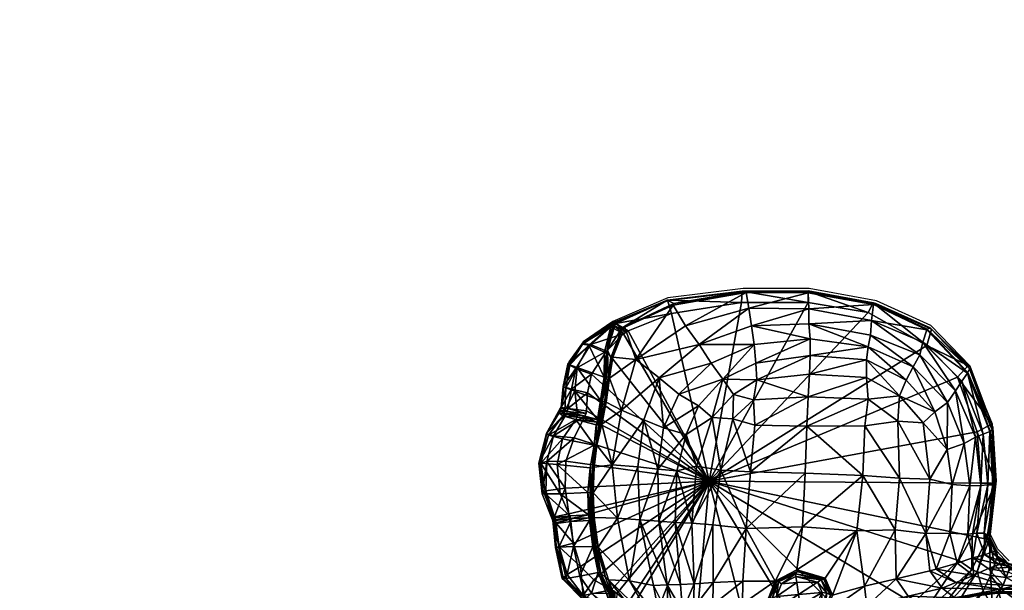
# Model space of a CAD drawing. Extents: x -3269 to 2415, y -2658 to 1972.
# Drawn here: x -923 to -49, y 210 to 717 of the extents above; entities that cross this region are included whole.
import ezdxf

# ---------------------------------------------------------------- set-up
doc = ezdxf.new("R2010")
doc.units = 0
doc.header["$LTSCALE"] = 700
doc.header["$MEASUREMENT"] = 0
doc.layers.get('0').update_dxf_attribs({"linetype": 'CONTINUOUS'})
doc.layers.get('Defpoints').update_dxf_attribs({"linetype": 'CONTINUOUS'})
for name, color, linetype in [('HAGS-AREA', 6, 'CONTINUOUS'), ('HAGS-DIM', 7, 'CONTINUOUS'), ('HAGS-PLAN', 2, 'CONTINUOUS'), ('PLASTIC RED', 1, 'CONTINUOUS')]:
    doc.layers.add(name, color=color, linetype=linetype)
doc.styles.add('HAGS-DIM', font='txt.shx', dxfattribs={"height": 200})
doc.dimstyles.new('HAGS-DIM2', dxfattribs={"dimtxt": 200, "dimasz": 250, "dimexe": 200, "dimexo": 500, "dimgap": 50, "dimtad": 0, "dimdec": 1, "dimlfac": 0.001, "dimzin": 0, "dimdsep": 46, "dimtxsty": 'HAGS-DIM', "dimblk1": 'CLOSED', "dimblk2": 'CLOSED', "dimsah": 1, "dimcen": 2.5, "dimse1": 1, "dimse2": 1, "dimclrd": 2, "dimclre": 2, "dimclrt": 7, "dimadec": 0, "dimazin": 0, "dimtfac": 1, "dimtdec": 4, "dimtix": 1, "dimtmove": 0, "dimatfit": 3, "dimldrblk": 'CLOSED', "dimfxl": 1, "dimtolj": 1, "dimtzin": 0, "dimarcsym": 0})

# ---------------------------------------------------------------- blocks, each defined once
blk = doc.blocks.new('DINO')
at = {"layer": 'PLASTIC RED'}
mesh = blk.add_polyface(dxfattribs=at)
corners = [(15.318, -20.327, 2.405), (15.041, -19.824, 3.322), (14.065, -20.121, 2.846), (15.375, -18.337, 5.131), (14.753, -18.775, 4.611), (15.376, -18.618, 4.713), (15.423, -18.852, 4.436), (16.264, -18.887, 4.408), (16.239, -18.624, 4.781), (15.409, -19.22, 4.274), (16.216, -19.226, 4.23), (16.241, -19.081, 4.261), (15.428, -19.065, 4.301), (14.768, -19.151, 4.192), (14.705, -18.962, 4.335), (16.836, -19.931, 3.05), (16.387, -19.501, 3.84), (15.642, -19.672, 3.572), (16.05, -20.127, 2.733), (16.181, -19.347, 4.128), (16.9, -19.466, 3.864), (15.408, -19.347, 4.172), (14.817, -19.419, 4.059), (14.497, -18.893, 5.03), (15.058, -18.479, 5.475), (14.814, -18.476, 5.617), (17.056, -19.367, 3.888), (14.784, -19.299, 4.16), (17.157, -18.811, 4.598), (16.312, -18.624, 4.882), (16.159, -18.326, 5.557), (16.423, -18.707, 5.104), (16.59, -18.669, 5.301), (14.553, -18.81, 4.833), (15.151, -18.38, 5.314), (15.71, -20.318, -14.18), (15.708, -19.745, -12.659), (17.694, -19.044, -12.908), (15.548, -19.034, -11.984), (13.774, -21.87, -12.368), (15.408, -18.464, -11.781), (13.565, -21.201, -11.857), (16.026, -20.77, -14.611), (17.801, -19.425, -14.102), (17.512, -18.269, -11.574), (17.166, -19.3, 3.895), (17.144, -18.831, 4.46), (16.387, -20.482, 2.091), (17.316, -19.114, 3.988)]
mesh.append_faces([[corners[k] for k in face] for face in [(3, 4, 5), (19, 16, 20)]])
mesh.append_faces([[corners[k] for k in face] for face in [(0, 1, 2), (6, 7, 8), (9, 10, 11), (9, 12, 13), (14, 6, 5), (15, 16, 17), (0, 18, 17), (19, 21, 17), (21, 22, 1), (23, 24, 25), (13, 12, 6), (7, 6, 12), (26, 10, 19), (10, 9, 21), (9, 27, 22), (28, 29, 8), (30, 31, 32), (8, 5, 6), (33, 34, 24), (11, 12, 9), (35, 36, 37), (38, 36, 39), (40, 38, 41), (42, 35, 43), (36, 38, 44), (13, 27, 9), (45, 11, 10), (46, 8, 7), (5, 4, 14), (17, 18, 15), (15, 18, 47), (17, 1, 0), (17, 16, 19), (1, 17, 21), (47, 18, 0), (33, 4, 3), (6, 14, 13), (12, 11, 7), (48, 7, 11), (21, 19, 10), (22, 21, 9)]], dxfattribs={"vtx2": -1})
mesh = blk.add_polyface(dxfattribs=at)
corners = [(13.312, -21.736, -11.563), (13.565, -21.201, -11.857), (13.774, -21.87, -12.368), (14.998, -21.296, -0.083), (15.427, -21.903, -0.616), (16.602, -21.625, 0.455), (13.927, -22.355, -3.35), (14.468, -22.172, -2.057), (13.905, -21.738, -2.057), (14.389, -20.999, 1.029), (13.035, -21.179, 0.645), (13.059, -21.124, 0.474), (14.411, -22.266, -14.719), (13.96, -21.945, -14.134), (15.71, -20.318, -14.18), (15.708, -19.745, -12.659), (15.548, -19.034, -11.984), (15.541, -20.772, 1.596), (15.318, -20.327, 2.405), (14.207, -20.584, 1.97), (15.616, -20.788, 1.465), (14.442, -20.945, 0.88), (14.554, -20.959, 0.649), (13.102, -21.117, 0.199), (12.974, -21.265, -0.796), (14.517, -21.491, -0.953), (15.203, -21.966, -0.953), (16.182, -21.022, 0.89), (12.868, -21.399, -2.061), (14.347, -20.982, 1.192), (12.933, -20.818, 1.518), (16.387, -20.482, 2.091), (15.673, -20.737, 1.36), (16.568, -20.416, 1.879), (15.788, -20.771, 1.172), (16.688, -20.449, 1.69), (13.389, -21.989, -3.356), (16.026, -20.77, -14.611), (16.464, -20.484, 1.928), (13.012, -21.162, 0.82)]
mesh.append_faces([[corners[k] for k in face] for face in [(0, 1, 2), (3, 24, 25), (34, 27, 35)]])
mesh.append_faces([[corners[k] for k in face] for face in [(3, 4, 5), (6, 7, 8), (9, 10, 11), (12, 13, 14), (15, 14, 13), (2, 1, 16), (17, 18, 19), (20, 9, 21), (22, 23, 24), (25, 26, 4), (22, 3, 27), (28, 8, 25), (8, 7, 26), (29, 19, 30), (18, 17, 31), (20, 32, 33), (21, 11, 23), (32, 21, 22), (33, 32, 34), (31, 17, 20), (17, 29, 9), (10, 9, 29), (5, 27, 3), (8, 36, 6), (11, 21, 9), (14, 37, 12), (13, 2, 15), (19, 29, 17), (21, 32, 20), (24, 3, 22), (4, 3, 25), (27, 34, 22), (25, 24, 28), (26, 25, 8), (33, 38, 20), (23, 22, 21), (22, 34, 32), (34, 35, 33), (20, 38, 31), (9, 20, 17), (29, 39, 10)]], dxfattribs={"vtx2": -1})
mesh = blk.add_polyface(dxfattribs=at)
corners = [(21.978, -20.748, 0.864), (23.018, -20.711, 0.009), (23.039, -20.402, 0.104), (23.695, -20.6, -0.9), (23.166, -19.69, 0.52), (22.143, -20.023, 1.377), (20.831, -20.233, 1.715), (20.78, -19.54, 2.627), (19.907, -19.925, 2.259), (21.092, -20.885, 1.198), (20.839, -21.547, 0.988), (20.751, -20.517, 1.666), (20.937, -20.964, 1.366), (21.033, -20.905, 1.242), (20.724, -21.517, 1.158), (20.791, -21.527, 1.034), (19.929, -20.379, 1.882), (20.789, -20.289, 1.708), (21.963, -21.542, 0.66), (23.004, -21.497, -0.154), (23.836, -19.228, -0.364), (23.618, -19.79, -14.671), (23.142, -25.046, -14.709), (21.757, -19.594, -14.671), (21.847, -23.38, 0.408), (20.08, -21.491, 1.311), (20.612, -21.45, 1.26), (20.79, -21.003, 1.439), (20.074, -21.876, 1.032), (20.121, -21.801, 1.115), (20.621, -20.687, 1.648), (19.842, -19.575, -14.671), (17.965, -19.874, -14.662), (23.672, -21.454, -1.023), (23.016, -23.509, -0.369), (20.021, -21.071, 1.521), (20.078, -21.935, 0.985), (19.919, -20.215, 1.922), (19.909, -19.923, 2.479), (20.63, -19.658, 2.833), (20.497, -19.679, 2.97), (19.944, -20.527, 1.825)]
mesh.append_faces([[corners[k] for k in face] for face in [(0, 1, 2), (21, 22, 23), (18, 10, 24), (23, 22, 31), (31, 22, 32)]])
mesh.append_faces([[corners[k] for k in face] for face in [(2, 1, 3), (2, 4, 5), (6, 7, 8), (7, 6, 5), (0, 9, 10), (11, 12, 13), (12, 14, 15), (16, 11, 17), (6, 9, 0), (1, 0, 18), (3, 1, 19), (20, 4, 2), (25, 26, 27), (6, 17, 13), (10, 15, 28), (10, 9, 13), (29, 14, 26), (14, 12, 27), (12, 11, 30), (5, 0, 2), (10, 18, 0), (13, 17, 11), (28, 15, 14), (15, 13, 12), (0, 5, 6), (18, 19, 1), (19, 33, 3), (19, 18, 24), (33, 19, 34), (35, 27, 30), (13, 9, 6), (28, 36, 10), (37, 17, 6), (13, 15, 10), (38, 39, 40), (27, 26, 14), (30, 27, 12), (41, 30, 11)]], dxfattribs={"vtx2": -1})
mesh = blk.add_polyface(dxfattribs=at)
corners = [(25.307, -19.759, -14.06), (26.032, -20.016, -13.396), (26.081, -20.126, -14.143), (25.264, -19.663, -12.641), (25.258, -19.824, -10.939), (26.034, -20.131, -11.582), (25.937, -21.554, -8.205), (26.669, -21.584, -9.944), (25.064, -20.023, -9.632), (23.732, -20.038, -0.804), (23.695, -20.6, -0.9), (24.079, -20.491, -1.99), (23.672, -21.454, -1.023), (23.716, -19.331, -8.263), (23.907, -19.534, -6.085), (24.584, -20.369, -6.081), (24.339, -20.402, -3.556), (24.1, -19.705, -3.531), (24.004, -19.73, -2.047), (25.07, -20.218, -14.671), (26.065, -20.008, -12.564), (23.618, -19.79, -14.671), (23.617, -19.293, -14.093), (26.387, -20.825, -10.464), (24.153, -21.43, -2.018), (24.61, -21.414, -3.523), (25.095, -21.396, -5.932), (25.571, -23.69, -5.698), (24.862, -20.172, -8.263), (26.191, -20.248, -11.644), (25.823, -20.66, -14.719), (26.245, -20.244, -14.12), (26.56, -21.244, -14.719), (23.142, -25.046, -14.709), (26.374, -21.114, -14.719), (25.987, -20.776, -14.719), (23.039, -20.402, 0.104), (23.836, -19.228, -0.364), (23.627, -19.198, -9.779), (24.335, -23.595, -2.085), (24.903, -23.644, -3.485)]
mesh.append_faces([[corners[k] for k in face] for face in [(0, 1, 2), (5, 4, 23), (32, 33, 34), (34, 33, 35), (35, 33, 30), (30, 33, 19), (19, 33, 21)]])
mesh.append_faces([[corners[k] for k in face] for face in [(3, 4, 5), (6, 7, 8), (9, 10, 11), (11, 10, 12), (13, 14, 15), (4, 8, 7), (16, 17, 18), (19, 0, 2), (0, 3, 20), (19, 21, 22), (11, 24, 25), (6, 26, 27), (26, 6, 28), (25, 26, 15), (17, 16, 15), (20, 5, 29), (30, 2, 31), (5, 20, 3), (8, 28, 6), (10, 9, 36), (11, 18, 9), (12, 24, 11), (15, 28, 13), (18, 11, 16), (2, 30, 19), (20, 1, 0), (22, 0, 19), (36, 9, 37), (25, 16, 11), (28, 15, 26), (15, 16, 25), (15, 14, 17), (28, 8, 38), (39, 24, 12), (40, 25, 24), (27, 26, 25), (31, 35, 30)]], dxfattribs={"vtx2": -1})
mesh = blk.add_polyface(dxfattribs=at)
corners = [(17.637, -20.664, 1.461), (17.581, -20.091, 2.23), (16.688, -20.449, 1.69), (18.899, -19.978, 2.326), (18.125, -19.505, 3.268), (19.057, -20.433, 1.749), (17.719, -21.373, 1.052), (17.419, -20.11, 2.365), (17.319, -20.195, 2.459), (16.464, -20.484, 1.928), (19.233, -21.593, 1.233), (19.033, -21.128, 1.453), (18.904, -21.067, 1.332), (17.801, -19.425, -14.102), (17.965, -19.874, -14.662), (16.026, -20.77, -14.611), (19.228, -20.626, 1.761), (19.108, -20.473, 1.742), (18.193, -19.513, 3.299), (18.934, -19.972, 2.379), (18.99, -19.999, 2.495), (17.495, -19.748, 3.242), (16.182, -21.022, 0.89), (16.602, -21.625, 0.455), (18.834, -21.054, 1.303), (17.976, -23.307, 0.602), (16.387, -20.482, 2.091), (17.18, -20.208, 2.559), (16.836, -19.931, 3.05), (17.342, -19.807, 3.247), (16.568, -20.416, 1.879), (17.802, -19.559, 3.201), (17.588, -19.654, 3.201), (19.136, -21.613, 1.1), (18.308, -19.569, 3.389), (19.07, -19.962, 2.642), (19.196, -21.149, 1.514), (23.142, -25.046, -14.709), (16.646, -23.333, -0.111), (20.078, -21.935, 0.985), (19.091, -21.65, 1.059), (16.9, -19.466, 3.864)]
mesh.append_faces([[corners[k] for k in face] for face in [(29, 28, 27), (14, 37, 15)]])
mesh.append_faces([[corners[k] for k in face] for face in [(0, 1, 2), (1, 3, 4), (5, 0, 6), (7, 8, 9), (10, 11, 12), (13, 14, 15), (11, 16, 17), (18, 19, 20), (21, 8, 7), (0, 22, 23), (0, 5, 3), (24, 6, 25), (26, 27, 28), (1, 7, 30), (1, 31, 32), (9, 8, 27), (8, 21, 29), (3, 19, 18), (5, 24, 12), (33, 12, 24), (34, 20, 35), (16, 11, 36), (2, 22, 0), (4, 31, 1), (6, 24, 5), (9, 30, 7), (12, 33, 10), (17, 12, 11), (7, 32, 21), (23, 6, 0), (3, 1, 0), (6, 23, 38), (39, 40, 25), (25, 40, 24), (28, 29, 41), (30, 2, 1), (32, 7, 1), (27, 26, 9), (29, 27, 8), (12, 17, 5), (24, 40, 33)]], dxfattribs={"vtx2": -1})
mesh = blk.add_polyface(dxfattribs=at)
corners = [(18.934, -19.972, 2.379), (19.896, -19.907, 2.33), (19.909, -19.923, 2.479), (20.724, -21.517, 1.158), (20.121, -21.801, 1.115), (20.074, -21.876, 1.032), (19.929, -20.379, 1.882), (19.919, -20.215, 1.922), (19.108, -20.473, 1.742), (19.357, -21.507, 1.334), (20.08, -21.491, 1.311), (20.021, -21.071, 1.521), (19.944, -20.527, 1.825), (19.366, -20.767, 1.729), (19.967, -20.687, 1.736), (19.233, -21.593, 1.233), (19.136, -21.613, 1.1), (19.057, -20.433, 1.749), (19.914, -20.152, 1.963), (19.907, -19.925, 2.259), (20.612, -21.45, 1.26), (20.111, -21.709, 1.202), (20.621, -20.687, 1.648), (19.196, -21.149, 1.514), (20.831, -20.233, 1.715), (19.091, -21.65, 1.059), (18.899, -19.978, 2.326), (18.99, -19.999, 2.495), (19.856, -19.902, 2.632), (20.497, -19.679, 2.97), (19.033, -21.128, 1.453), (20.751, -20.517, 1.666), (19.228, -20.626, 1.761), (20.789, -20.289, 1.708), (20.63, -19.658, 2.833), (20.839, -21.547, 0.988), (20.078, -21.935, 0.985), (19.879, -23.442, 0.763), (19.07, -19.962, 2.642), (19.385, -19.444, 3.599), (20.79, -21.003, 1.439), (20.78, -19.54, 2.627)]
mesh.append_faces([[corners[k] for k in face] for face in [(12, 13, 14), (20, 10, 21), (12, 14, 22), (10, 9, 21)]])
mesh.append_faces([[corners[k] for k in face] for face in [(0, 1, 2), (3, 4, 5), (6, 7, 8), (9, 10, 11), (4, 15, 16), (17, 18, 19), (14, 13, 23), (22, 14, 11), (17, 8, 7), (24, 18, 7), (5, 16, 25), (1, 0, 26), (27, 2, 28), (29, 28, 2), (30, 15, 9), (15, 4, 21), (31, 6, 12), (6, 32, 13), (19, 18, 24), (2, 27, 0), (8, 32, 6), (11, 23, 9), (16, 5, 4), (33, 7, 6), (34, 2, 1), (19, 26, 17), (35, 36, 37), (38, 28, 39), (23, 11, 14), (40, 11, 10), (1, 19, 41), (7, 18, 17), (25, 36, 5), (26, 19, 1), (28, 38, 27), (23, 13, 32), (9, 23, 30), (21, 9, 15), (20, 21, 4), (13, 12, 6)]], dxfattribs={"vtx2": -1})
mesh = blk.add_polyface(dxfattribs=at)
corners = [(26.463, -21.192, -14.719), (26.413, -20.513, -14.143), (26.511, -20.545, -14.12), (26.614, -21.05, -10.863), (26.932, -21.824, -10.452), (26.961, -21.846, -10.547), (26.661, -21.095, -10.942), (27.028, -21.85, -10.623), (26.741, -21.114, -11.003), (26.567, -20.562, -11.628), (26.478, -20.518, -11.595), (27.218, -22.743, -10.492), (27.157, -22.754, -10.411), (26.56, -21.244, -14.719), (26.374, -21.114, -14.719), (27.67, -21.718, -11.431), (26.669, -21.584, -9.944), (25.937, -21.554, -8.205), (27.034, -22.734, -9.726), (27.259, -21.118, -11.531), (27.474, -20.937, -12.353), (26.535, -20.428, -12.515), (27.52, -20.851, -13.25), (27.548, -21.039, -14.143), (28.145, -21.638, -12.255), (28.288, -21.631, -13.172), (28.115, -21.776, -14.143), (27.185, -21.584, -14.719), (26.504, -20.389, -13.349), (26.496, -20.906, -10.608), (26.773, -21.67, -10.086), (26.191, -20.248, -11.644), (27.093, -22.746, -9.911), (27.643, -22.051, -14.719), (26.41, -20.45, -11.554), (26.387, -20.825, -10.464), (25.258, -19.824, -10.939), (27.895, -22.75, -11.428), (28.52, -22.721, -13.18), (28.392, -22.741, -14.143), (28.399, -22.728, -12.274)]
mesh.append_faces([[corners[k] for k in face] for face in [(13, 14, 0), (16, 17, 18), (19, 9, 8)]])
mesh.append_faces([[corners[k] for k in face] for face in [(0, 1, 2), (3, 4, 5), (6, 5, 7), (8, 9, 10), (11, 7, 5), (12, 5, 4), (15, 7, 11), (19, 20, 21), (22, 23, 2), (15, 24, 20), (25, 26, 23), (24, 25, 22), (23, 27, 13), (20, 22, 28), (29, 30, 4), (31, 29, 3), (19, 8, 7), (4, 30, 32), (33, 27, 23), (16, 30, 29), (1, 0, 14), (2, 13, 0), (5, 6, 3), (7, 8, 6), (10, 6, 8), (34, 3, 6), (16, 35, 36), (20, 19, 15), (23, 22, 25), (24, 15, 37), (26, 25, 38), (33, 26, 39), (25, 24, 40), (22, 20, 24), (13, 2, 23), (4, 3, 29), (7, 15, 19), (23, 26, 33), (30, 16, 18), (29, 35, 16)]], dxfattribs={"vtx2": -1})
mesh = blk.add_polyface(dxfattribs=at)
corners = [(12.764, -21.672, -10.951), (12.931, -21.259, -11.403), (13.312, -21.736, -11.563), (12.328, -21.427, -10.895), (12.506, -20.943, -11.338), (11.992, -21.37, -10.853), (11.945, -20.813, -11.3), (11.636, -20.947, 1.288), (12.933, -20.818, 1.518), (12.78, -20.493, 2.206), (12.991, -22.127, -5.78), (12.55, -22.035, -5.775), (12.37, -22.091, -7.829), (13.235, -20.692, -11.751), (12.856, -20.258, -11.684), (13.035, -21.179, 0.645), (11.736, -21.164, 0.63), (11.707, -21.115, 0.472), (12.266, -22.004, -9.743), (12.685, -22.163, -9.773), (13.102, -21.117, 0.199), (11.613, -21.081, 0.18), (11.599, -21.229, -0.708), (13.389, -21.989, -3.356), (13.905, -21.738, -2.057), (12.868, -21.399, -2.061), (12.692, -21.852, -3.382), (11.544, -21.374, -2.056), (12.225, -21.774, -10.509), (12.046, -21.735, -10.48), (13.163, -22.131, -11.086), (13.078, -22.39, -10.683), (12.656, -21.973, -10.567), (12.974, -21.265, -0.796), (13.012, -21.162, 0.82), (12.75, -20.345, 2.522), (11.527, -20.72, 1.816), (13.059, -21.124, 0.474), (13.565, -21.201, -11.857), (11.876, -21.183, 0.756), (14.347, -20.982, 1.192), (14.207, -20.584, 1.97)]
mesh.append_faces([[corners[k] for k in face] for face in [(25, 27, 26), (28, 18, 29), (35, 36, 9)]])
mesh.append_faces([[corners[k] for k in face] for face in [(0, 1, 2), (3, 4, 1), (5, 6, 4), (7, 8, 9), (10, 11, 12), (2, 1, 13), (14, 4, 6), (15, 16, 17), (12, 18, 19), (20, 21, 22), (23, 24, 25), (23, 26, 11), (3, 28, 29), (0, 30, 31), (13, 1, 4), (0, 32, 28), (18, 28, 32), (27, 25, 33), (34, 8, 7), (37, 17, 21), (16, 15, 34), (2, 30, 0), (1, 0, 3), (4, 3, 5), (13, 38, 2), (17, 37, 15), (22, 33, 20), (25, 26, 23), (11, 10, 23), (29, 5, 3), (31, 32, 0), (4, 14, 13), (28, 3, 0), (32, 19, 18), (33, 22, 27), (7, 39, 34), (8, 34, 40), (9, 8, 41), (21, 20, 37), (34, 39, 16)]], dxfattribs={"vtx2": -1})
mesh = blk.add_polyface(dxfattribs=at)
corners = [(21.475, -28.586, -1.248), (19.639, -28.779, -1.116), (19.616, -29.437, -2.065), (19.679, -27.987, -0.396), (17.589, -27.906, -0.502), (17.647, -28.664, -1.186), (19.879, -23.442, 0.763), (17.976, -23.307, 0.602), (17.775, -25.243, 0.497), (19.794, -25.318, 0.638), (21.696, -25.366, 0.207), (21.847, -23.38, 0.408), (19.73, -26.968, 0.245), (21.518, -29.174, -2.109), (22.668, -28.607, -2.121), (16.495, -25.15, -0.174), (16.552, -27.135, -0.448), (17.701, -26.977, 0.16), (16.488, -28.028, -1.172), (16.253, -28.574, -2.119), (17.643, -29.284, -2.086), (21.6, -27.882, -0.686), (22.296, -28.074, -1.235), (16.646, -23.333, -0.111), (22.315, -27.217, -0.674), (21.553, -27.004, -0.162), (17.719, -21.373, 1.052), (20.078, -21.935, 0.985), (20.839, -21.547, 0.988), (16.026, -20.77, -14.611), (23.142, -25.046, -14.709), (14.411, -22.266, -14.719), (13.946, -23.115, -14.719), (13.631, -24.97, -14.719), (13.771, -26.764, -14.719), (14.461, -28.683, -14.719), (15.537, -29.781, -14.719), (17.58, -30.941, -14.719), (19.684, -31.29, -14.719)]
mesh.append_faces([[corners[k] for k in face] for face in [(18, 5, 4), (21, 0, 22), (24, 25, 21), (4, 17, 16), (22, 24, 21), (4, 16, 18), (29, 30, 31), (31, 30, 32), (32, 30, 33), (33, 30, 34), (34, 30, 35), (35, 30, 36), (36, 30, 37), (37, 30, 38)]])
mesh.append_faces([[corners[k] for k in face] for face in [(0, 1, 2), (3, 4, 5), (6, 7, 8), (3, 1, 0), (9, 10, 11), (10, 9, 12), (0, 13, 14), (12, 9, 8), (15, 16, 17), (18, 19, 20), (1, 5, 20), (23, 15, 8), (3, 21, 25), (4, 3, 12), (23, 7, 26), (7, 6, 27), (6, 11, 28), (2, 13, 0), (5, 1, 3), (8, 9, 6), (0, 21, 3), (11, 6, 9), (12, 25, 10), (8, 17, 12), (17, 8, 15), (20, 5, 18), (8, 7, 23), (10, 25, 24), (25, 12, 3), (12, 17, 4)]], dxfattribs={"vtx2": -1})
mesh = blk.add_polyface(dxfattribs=at)
corners = [(26.214, -27.519, -8.138), (25.435, -27.182, -5.745), (24.891, -28.652, -5.759), (26.35, -23.743, -7.988), (25.571, -23.69, -5.698), (25.643, -25.537, -5.735), (26.537, -25.615, -8.079), (24.944, -25.456, -3.523), (24.273, -25.4, -2.116), (23.956, -26.674, -2.032), (23.748, -23.571, -1.185), (23.591, -25.569, -1.283), (24.903, -23.644, -3.485), (24.743, -26.911, -3.503), (23.52, -27.674, -2.116), (23.046, -27.263, -1.303), (22.744, -25.423, -0.477), (22.315, -27.217, -0.674), (22.668, -28.607, -2.121), (22.296, -28.074, -1.235), (21.696, -25.366, 0.207), (23.016, -23.509, -0.369), (21.847, -23.38, 0.408), (23.004, -21.497, -0.154), (23.672, -21.454, -1.023), (24.335, -23.595, -2.085), (24.153, -21.43, -2.018), (24.61, -21.414, -3.523), (24.206, -28.088, -3.51), (26.733, -29.585, -14.719), (23.142, -25.046, -14.709), (27.26, -28.778, -14.719), (27.404, -28.133, -14.719), (27.442, -27.504, -14.719), (27.494, -27.311, -14.719), (27.643, -22.051, -14.719), (27.185, -21.584, -14.719), (26.56, -21.244, -14.719), (25.937, -21.554, -8.205)]
mesh.append_faces([[corners[k] for k in face] for face in [(9, 11, 15), (15, 14, 9), (9, 8, 11), (19, 15, 17), (29, 30, 31), (31, 30, 32), (32, 30, 33), (33, 30, 34), (35, 30, 36), (36, 30, 37)]])
mesh.append_faces([[corners[k] for k in face] for face in [(0, 1, 2), (3, 4, 5), (6, 5, 1), (7, 8, 9), (10, 11, 8), (8, 7, 12), (13, 9, 14), (16, 11, 10), (16, 17, 15), (18, 14, 15), (17, 16, 20), (16, 21, 22), (22, 21, 23), (21, 10, 24), (24, 10, 25), (26, 25, 12), (27, 12, 4), (4, 12, 7), (7, 13, 1), (13, 28, 2), (4, 3, 38), (1, 0, 6), (9, 13, 7), (8, 25, 10), (12, 25, 8), (14, 28, 13), (28, 14, 18), (10, 21, 16), (15, 11, 16), (15, 19, 18), (22, 20, 16), (7, 5, 4), (1, 5, 7), (2, 1, 13)]], dxfattribs={"vtx2": -1})
mesh = blk.add_polyface(dxfattribs=at)
corners = [(13.558, -26.683, -7.821), (13.827, -26.585, -5.748), (13.643, -24.894, -5.748), (13.774, -21.87, -12.368), (13.96, -21.945, -14.134), (13.434, -23.017, -14.143), (13.946, -23.115, -14.719), (13.312, -21.736, -11.563), (13.337, -23.029, -11.679), (13.128, -24.972, -14.143), (13.631, -24.97, -14.719), (13.771, -26.764, -14.719), (13.779, -23.224, -5.747), (13.53, -23.218, -7.821), (13.401, -24.913, -7.822), (13.332, -26.776, -9.766), (13.509, -22.467, -5.763), (13.275, -22.552, -7.823), (13.927, -22.355, -3.35), (13.389, -21.989, -3.356), (12.991, -22.127, -5.78), (14.824, -26.153, -2.024), (14.233, -26.359, -3.443), (14.814, -27.798, -3.444), (15.424, -25.116, -1.039), (14.648, -24.925, -2.07), (14.727, -23.216, -2.066), (14.103, -23.185, -3.437), (14.035, -24.882, -3.443), (16.495, -25.15, -0.174), (16.646, -23.333, -0.111), (15.568, -23.209, -0.911), (15.666, -27.076, -1.22), (16.552, -27.135, -0.448), (15.203, -21.966, -0.953), (14.468, -22.172, -2.057), (15.427, -21.903, -0.616), (16.602, -21.625, 0.455), (13.227, -24.913, -9.774), (14.411, -22.266, -14.719)]
mesh.append_faces([[corners[k] for k in face] for face in [(7, 3, 8), (24, 25, 21), (24, 21, 32), (36, 34, 31)]])
mesh.append_faces([[corners[k] for k in face] for face in [(0, 1, 2), (3, 4, 5), (6, 5, 4), (9, 10, 11), (12, 13, 14), (15, 0, 14), (9, 5, 6), (16, 17, 13), (18, 19, 20), (21, 22, 23), (26, 27, 28), (29, 30, 31), (31, 26, 25), (22, 21, 25), (33, 29, 24), (1, 22, 28), (2, 28, 27), (12, 27, 18), (26, 31, 34), (27, 26, 35), (31, 30, 37), (2, 14, 0), (38, 14, 13), (5, 8, 3), (4, 39, 6), (14, 2, 12), (6, 10, 9), (13, 12, 16), (20, 16, 18), (28, 25, 26), (31, 24, 29), (25, 24, 31), (25, 28, 22), (24, 32, 33), (28, 2, 1), (27, 12, 2), (18, 16, 12), (34, 35, 26), (35, 18, 27), (37, 36, 31)]], dxfattribs={"vtx2": -1})
mesh = blk.add_polyface(dxfattribs=at)
corners = [(27.142, -22.757, -10.311), (27.278, -23.77, -10.476), (27.276, -23.667, -10.56), (27.157, -22.754, -10.411), (27.335, -23.662, -10.642), (27.387, -24.64, -10.582), (27.371, -23.859, -10.632), (27.291, -23.864, -10.569), (27.313, -24.635, -10.515), (27.351, -23.762, -10.654), (27.289, -23.765, -10.576), (28.352, -24.595, -11.415), (27.093, -22.746, -9.911), (26.35, -23.743, -7.988), (27.034, -22.734, -9.726), (25.937, -21.554, -8.205), (27.166, -23.765, -9.785), (26.537, -25.615, -8.079), (27.207, -24.638, -9.608), (27.219, -23.766, -9.975), (27.256, -24.631, -9.799), (27.305, -24.63, -10.415), (26.773, -21.67, -10.086), (27.209, -25.523, -9.734), (28.188, -24.8, -14.719), (23.142, -25.046, -14.709), (28.058, -23.897, -14.719), (28.027, -23.699, -14.719), (27.888, -22.872, -14.719), (27.643, -22.051, -14.719), (27.988, -23.732, -11.456), (27.981, -23.632, -11.455), (26.961, -21.846, -10.547), (27.218, -22.743, -10.492), (26.932, -21.824, -10.452), (27.231, -25.499, -10.492), (27.309, -25.506, -10.555), (27.227, -25.505, -10.392), (27.895, -22.75, -11.428), (27.67, -21.718, -11.431)]
mesh.append_faces([[corners[k] for k in face] for face in [(2, 1, 10), (1, 7, 10), (13, 14, 15), (13, 16, 14), (13, 17, 18), (16, 13, 18), (24, 25, 26), (26, 25, 27), (27, 25, 28), (28, 25, 29)]])
mesh.append_faces([[corners[k] for k in face] for face in [(0, 1, 2), (3, 2, 4), (5, 6, 7), (8, 7, 1), (7, 6, 9), (9, 4, 2), (6, 5, 11), (1, 0, 12), (19, 20, 21), (18, 20, 19), (14, 12, 22), (23, 20, 18), (19, 12, 14), (30, 9, 6), (31, 4, 9), (32, 3, 33), (34, 0, 3), (2, 3, 0), (4, 33, 3), (35, 8, 21), (36, 5, 8), (7, 8, 5), (1, 21, 8), (9, 10, 7), (2, 10, 9), (37, 21, 20), (33, 38, 39), (12, 19, 1), (38, 33, 4), (12, 0, 34), (21, 1, 19), (19, 16, 18), (14, 16, 19)]], dxfattribs={"vtx2": -1})
mesh = blk.add_polyface(dxfattribs=at)
corners = [(28.027, -23.699, -14.719), (28.513, -23.585, -14.147), (28.529, -23.688, -14.143), (28.043, -23.798, -14.719), (28.559, -23.789, -14.145), (28.6, -23.559, -13.248), (28.611, -23.658, -13.247), (28.647, -23.752, -13.245), (28.498, -23.558, -12.309), (28.508, -23.66, -12.31), (28.545, -23.755, -12.301), (27.981, -23.632, -11.455), (27.988, -23.732, -11.456), (28.014, -23.828, -11.444), (27.371, -23.859, -10.632), (27.351, -23.762, -10.654), (28.058, -23.897, -14.719), (28.986, -24.603, -13.191), (28.875, -24.596, -12.261), (29.029, -25.665, -12.309), (27.335, -23.662, -10.642), (27.895, -22.75, -11.428), (28.399, -22.728, -12.274), (28.145, -21.638, -12.255), (28.52, -22.721, -13.18), (28.392, -22.741, -14.143), (28.115, -21.776, -14.143), (27.888, -22.872, -14.719), (27.643, -22.051, -14.719), (28.288, -21.631, -13.172), (28.188, -24.8, -14.719), (28.856, -24.701, -14.143), (28.352, -24.595, -11.415), (28.466, -25.622, -11.453), (27.387, -24.64, -10.582)]
mesh.append_faces([[corners[k] for k in face] for face in [(16, 0, 3)]])
mesh.append_faces([[corners[k] for k in face] for face in [(0, 1, 2), (3, 2, 4), (1, 5, 6), (2, 6, 7), (5, 8, 9), (6, 9, 10), (8, 11, 12), (9, 12, 13), (14, 13, 12), (15, 12, 11), (17, 18, 19), (20, 11, 21), (21, 22, 23), (24, 25, 26), (11, 8, 22), (5, 1, 25), (1, 0, 27), (8, 5, 24), (25, 27, 28), (22, 24, 29), (30, 16, 4), (31, 4, 7), (13, 32, 18), (7, 10, 18), (2, 3, 0), (4, 16, 3), (6, 2, 1), (7, 4, 2), (9, 6, 5), (10, 7, 6), (12, 9, 8), (13, 10, 9), (32, 13, 14), (22, 21, 11), (25, 24, 5), (27, 25, 1), (24, 22, 8), (4, 31, 30), (33, 32, 34), (7, 17, 31), (19, 18, 32), (18, 10, 13), (18, 17, 7)]], dxfattribs={"vtx2": -1})
mesh = blk.add_polyface(dxfattribs=at)
corners = [(7.88, -23.73, -11.478), (8.301, -23.634, -12.282), (8.266, -23.539, -12.288), (7.848, -23.634, -11.477), (8.271, -23.438, -12.28), (8.433, -23.618, -13.182), (8.351, -23.721, -14.137), (8.317, -23.62, -14.143), (8.399, -23.523, -13.187), (8.295, -23.516, -14.154), (8.392, -23.423, -13.191), (13.163, -22.131, -11.086), (13.312, -21.736, -11.563), (13.337, -23.029, -11.679), (13.53, -23.218, -7.821), (13.371, -23.145, -9.763), (13.227, -24.913, -9.774), (13.434, -23.017, -14.143), (13.128, -24.972, -14.143), (8.113, -21.824, -12.908), (8.315, -22.562, -13.051), (8.198, -22.717, -14.146), (8.69, -24.591, -12.261), (8.608, -24.612, -14.143), (8.268, -22.726, -12.084), (13.078, -22.39, -10.683), (8.145, -22.166, -11.993), (13.36, -23.139, -9.963), (13.179, -24.943, -12.013), (13.088, -22.594, -9.819), (13.275, -22.552, -7.823), (12.813, -22.189, -7.832), (12.685, -22.163, -9.773), (13.509, -22.467, -5.763), (12.991, -22.127, -5.78), (12.656, -21.973, -10.567), (7.719, -23.834, -14.719), (7.692, -23.738, -14.719), (7.915, -21.974, -14.143), (12.37, -22.091, -7.829), (7.859, -23.538, -11.45), (7.95, -23.005, -11.323)]
mesh.append_faces([[corners[k] for k in face] for face in [(11, 12, 13), (25, 11, 13), (15, 29, 27), (25, 27, 29), (27, 25, 13)]])
mesh.append_faces([[corners[k] for k in face] for face in [(0, 1, 2), (3, 2, 4), (5, 6, 7), (8, 7, 9), (1, 5, 8), (2, 8, 10), (14, 15, 16), (13, 17, 18), (19, 20, 21), (5, 1, 22), (23, 6, 5), (20, 24, 4), (19, 26, 24), (21, 20, 10), (27, 13, 28), (30, 31, 32), (33, 34, 31), (32, 35, 25), (16, 15, 27), (29, 15, 14), (7, 8, 5), (9, 10, 8), (8, 2, 1), (10, 4, 2), (36, 7, 6), (37, 9, 7), (21, 38, 19), (4, 10, 20), (39, 31, 34), (21, 9, 37), (32, 31, 39), (24, 20, 19), (10, 9, 21), (40, 4, 24), (41, 24, 26), (32, 29, 30), (31, 30, 33), (25, 29, 32), (14, 30, 29)]], dxfattribs={"vtx2": -1})
mesh = blk.add_polyface(dxfattribs=at)
corners = [(7.949, -27.583, -12.438), (8.127, -27.659, -13.257), (8.136, -27.556, -13.257), (7.953, -27.483, -12.451), (8.19, -27.469, -13.258), (13.246, -26.833, -12.013), (13.319, -26.784, -9.966), (13.217, -24.915, -9.973), (7.949, -24.669, -14.719), (8.608, -24.612, -14.143), (8.66, -25.636, -14.143), (8.19, -24.63, -11.434), (8.31, -25.651, -11.479), (8.846, -25.71, -12.293), (8.561, -26.651, -12.36), (8.66, -26.664, -13.226), (8.917, -25.698, -13.18), (8.088, -26.523, -11.547), (7.587, -27.247, -11.732), (8.459, -26.52, -14.143), (8.775, -24.581, -13.133), (7.956, -27.383, -14.153), (7.744, -26.399, -14.719), (8.01, -27.4, -12.441), (8.69, -24.591, -12.261), (8.301, -23.634, -12.282), (13.247, -27.052, -14.143), (13.179, -24.943, -12.013), (13.332, -26.776, -9.766), (7.912, -27.476, -14.143), (13.128, -24.972, -14.143), (13.337, -23.029, -11.679), (7.97, -25.522, -14.719), (8.433, -23.618, -13.182), (8.351, -23.721, -14.137), (7.88, -23.73, -11.478), (13.771, -26.764, -14.719), (13.401, -24.913, -7.822), (13.227, -24.913, -9.774), (13.36, -23.139, -9.963)]
mesh.append_faces([[corners[k] for k in face] for face in [(0, 1, 2), (3, 2, 4), (5, 6, 7), (8, 9, 10), (11, 12, 13), (14, 15, 16), (14, 17, 18), (19, 10, 16), (10, 9, 20), (21, 19, 15), (10, 19, 22), (15, 14, 23), (17, 14, 13), (20, 24, 13), (11, 24, 25), (26, 5, 27), (7, 6, 28), (4, 23, 3), (29, 2, 1), (21, 4, 2), (7, 27, 5), (30, 27, 31), (10, 32, 8), (24, 20, 33), (13, 24, 11), (16, 13, 14), (18, 23, 14), (16, 15, 19), (33, 20, 9), (34, 9, 8), (20, 16, 10), (15, 4, 21), (22, 32, 10), (23, 4, 15), (13, 12, 17), (13, 16, 20), (25, 35, 11), (36, 26, 30), (37, 38, 28), (27, 30, 26), (27, 7, 39), (28, 38, 7), (39, 7, 38)]], dxfattribs={"vtx2": -1})
mesh = blk.add_polyface(dxfattribs=at)
corners = [(27.808, -27.196, -11.739), (27.1, -27.015, -10.894), (27.071, -27.106, -10.938), (27.759, -27.281, -11.758), (27.056, -27.202, -10.913), (26.947, -27.865, -10.734), (26.992, -27.185, -10.837), (26.884, -27.843, -10.658), (26.999, -27.091, -10.758), (27.081, -26.322, -10.511), (27.017, -26.995, -10.832), (27.087, -26.3, -10.609), (27.166, -26.297, -10.67), (27.309, -25.506, -10.555), (27.231, -25.499, -10.492), (27.227, -25.505, -10.392), (27.305, -24.63, -10.415), (27.313, -24.635, -10.515), (27.008, -27.089, -10.862), (27.256, -24.631, -9.799), (27.209, -25.523, -9.734), (27.113, -26.268, -9.842), (26.95, -27.004, -10.082), (26.214, -27.519, -8.138), (26.752, -27.801, -9.953), (26.904, -27.039, -9.891), (26.537, -25.615, -8.079), (27.07, -26.304, -9.652), (27.17, -25.533, -9.542), (27.207, -24.638, -9.608), (26.798, -27.818, -10.146), (26.873, -27.825, -10.56), (27.494, -27.311, -14.719), (23.142, -25.046, -14.709), (27.866, -26.559, -14.719), (28.154, -25.739, -14.719), (28.188, -24.8, -14.719), (25.643, -25.537, -5.735), (26.35, -23.743, -7.988)]
mesh.append_faces([[corners[k] for k in face] for face in [(10, 8, 18), (8, 6, 18), (23, 24, 25), (26, 27, 28), (28, 29, 26), (32, 33, 34), (34, 33, 35), (35, 33, 36)]])
mesh.append_faces([[corners[k] for k in face] for face in [(0, 1, 2), (3, 2, 4), (5, 4, 6), (7, 6, 8), (9, 8, 10), (11, 10, 1), (12, 13, 14), (11, 14, 15), (16, 15, 14), (17, 14, 13), (6, 4, 2), (2, 1, 10), (19, 20, 15), (21, 22, 8), (25, 27, 26), (22, 30, 31), (20, 21, 9), (22, 21, 27), (28, 27, 21), (10, 11, 9), (1, 12, 11), (14, 11, 12), (15, 9, 11), (2, 18, 6), (10, 18, 2), (8, 9, 21), (12, 1, 0), (37, 26, 38), (26, 23, 25), (31, 8, 22), (9, 15, 20), (29, 28, 20), (30, 22, 25), (27, 25, 22), (21, 20, 28)]], dxfattribs={"vtx2": -1})
mesh = blk.add_polyface(dxfattribs=at)
corners = [(28.09, -27.58, -14.143), (27.442, -27.504, -14.719), (27.448, -27.404, -14.719), (28.103, -27.476, -14.143), (27.494, -27.311, -14.719), (28.143, -27.382, -14.161), (28.391, -27.43, -13.33), (28.337, -27.517, -13.323), (28.326, -27.619, -13.318), (28.262, -27.321, -12.458), (28.203, -27.404, -12.467), (28.194, -27.505, -12.456), (27.752, -27.38, -11.744), (27.759, -27.281, -11.758), (28.188, -24.8, -14.719), (28.856, -24.701, -14.143), (28.828, -25.724, -14.143), (28.281, -26.52, -11.57), (28.764, -26.655, -12.403), (29.029, -25.665, -12.309), (28.83, -26.704, -13.264), (28.592, -26.621, -14.143), (27.866, -26.559, -14.719), (28.986, -24.603, -13.191), (27.166, -26.297, -10.67), (28.466, -25.622, -11.453), (27.808, -27.196, -11.739), (27.387, -24.64, -10.582), (27.309, -25.506, -10.555), (29.106, -25.673, -13.202), (28.352, -24.595, -11.415), (27.071, -27.106, -10.938), (27.056, -27.202, -10.913), (28.154, -25.739, -14.719)]
mesh.append_faces([[corners[k] for k in face] for face in [(1, 4, 2)]])
mesh.append_faces([[corners[k] for k in face] for face in [(0, 1, 2), (3, 2, 4), (5, 6, 7), (3, 7, 8), (6, 9, 10), (7, 10, 11), (12, 11, 10), (13, 10, 9), (14, 15, 16), (17, 18, 19), (20, 18, 9), (16, 21, 22), (5, 21, 20), (16, 15, 23), (24, 17, 25), (26, 17, 24), (27, 28, 25), (21, 16, 29), (21, 5, 4), (18, 17, 26), (18, 20, 29), (30, 25, 19), (2, 3, 0), (4, 5, 3), (7, 3, 5), (10, 7, 6), (11, 8, 7), (10, 13, 12), (9, 26, 13), (31, 13, 26), (32, 12, 13), (16, 33, 14), (19, 29, 23), (19, 25, 17), (9, 6, 20), (22, 33, 16), (20, 6, 5), (23, 29, 16), (25, 28, 24), (29, 20, 21), (4, 22, 21), (26, 9, 18), (29, 19, 18)]], dxfattribs={"vtx2": -1})
mesh = blk.add_polyface(dxfattribs=at)
corners = [(19.665, -31.074, -7.805), (21.758, -31.093, -7.812), (21.66, -30.474, -5.734), (17.467, -30.659, -7.817), (17.395, -31.217, -9.694), (17.503, -30.153, -5.748), (15.774, -29.462, -5.748), (21.863, -31.667, -9.89), (19.68, -31.66, -9.89), (19.679, -31.697, -12.013), (17.406, -31.285, -14.143), (19.679, -31.673, -14.143), (21.988, -31.693, -14.143), (19.684, -31.29, -14.719), (17.58, -30.941, -14.719), (21.851, -31.69, -12.013), (15.373, -30.357, -14.143), (17.319, -31.26, -12.013), (17.389, -31.246, -9.89), (15.537, -30.332, -9.692), (19.68, -31.632, -9.694), (19.658, -30.544, -5.733), (19.613, -30.017, -3.496), (21.572, -29.822, -3.502), (21.518, -29.174, -2.109), (17.587, -29.745, -3.444), (17.643, -29.284, -2.086), (16.253, -28.574, -2.119), (19.616, -29.437, -2.065), (16.01, -29.041, -3.446), (21.856, -31.643, -9.693), (15.526, -30.354, -9.89), (23.142, -25.046, -14.709), (22.013, -31.291, -14.719), (15.42, -30.402, -12.013), (15.537, -29.781, -14.719), (19.639, -28.779, -1.116), (22.668, -28.607, -2.121)]
mesh.append_faces([[corners[k] for k in face] for face in [(13, 32, 33)]])
mesh.append_faces([[corners[k] for k in face] for face in [(0, 1, 2), (0, 3, 4), (3, 5, 6), (7, 8, 9), (10, 11, 9), (12, 11, 13), (11, 10, 14), (12, 15, 9), (16, 10, 17), (8, 18, 17), (19, 4, 3), (1, 0, 20), (3, 0, 21), (22, 23, 24), (25, 26, 27), (25, 22, 28), (2, 23, 22), (21, 22, 25), (5, 25, 29), (8, 7, 30), (20, 4, 18), (31, 18, 4), (2, 21, 0), (4, 20, 0), (9, 15, 7), (34, 17, 18), (9, 17, 10), (13, 33, 12), (35, 14, 10), (14, 13, 11), (9, 11, 12), (17, 9, 8), (20, 30, 1), (21, 5, 3), (24, 28, 22), (26, 28, 36), (37, 24, 23), (28, 26, 25), (22, 21, 2), (25, 5, 21), (30, 20, 8), (18, 8, 20)]], dxfattribs={"vtx2": -1})
mesh = blk.add_polyface(dxfattribs=at)
corners = [(26.427, -30.564, -11.963), (24.615, -31.369, -12.013), (24.637, -31.359, -12.731), (25.975, -30.302, -14.719), (26.147, -30.189, -14.719), (26.077, -30.261, -14.719), (21.758, -31.093, -7.812), (23.974, -30.474, -7.877), (23.499, -29.82, -5.742), (25.716, -29.301, -8.215), (24.411, -31.196, -9.745), (26.101, -30.425, -10.278), (26.184, -30.405, -10.463), (26.373, -30.627, -13.493), (26.371, -30.638, -12.765), (21.851, -31.69, -12.013), (24.579, -31.361, -13.522), (21.988, -31.693, -14.143), (24.602, -31.367, -14.143), (26.407, -30.552, -14.127), (24.463, -30.905, -14.719), (22.013, -31.291, -14.719), (24.379, -31.257, -9.929), (21.863, -31.667, -9.89), (21.856, -31.643, -9.693), (22.668, -28.607, -2.121), (23.071, -29.171, -3.504), (24.206, -28.088, -3.51), (21.572, -29.822, -3.502), (24.891, -28.652, -5.759), (23.142, -25.046, -14.709), (26.733, -29.585, -14.719), (21.66, -30.474, -5.734), (26.214, -27.519, -8.138), (22.296, -28.074, -1.235), (21.475, -28.586, -1.248)]
mesh.append_faces([[corners[k] for k in face] for face in [(3, 4, 5), (2, 1, 15), (16, 17, 18), (21, 30, 20), (20, 30, 3), (3, 30, 4), (4, 30, 31)]])
mesh.append_faces([[corners[k] for k in face] for face in [(0, 1, 2), (6, 7, 8), (8, 7, 9), (10, 11, 9), (1, 0, 12), (13, 14, 2), (19, 18, 20), (18, 17, 21), (18, 19, 13), (15, 17, 16), (22, 23, 15), (7, 6, 24), (25, 26, 27), (28, 26, 25), (29, 27, 26), (8, 26, 28), (12, 11, 10), (23, 22, 10), (2, 14, 0), (8, 32, 6), (9, 29, 8), (9, 7, 10), (12, 22, 1), (2, 16, 13), (20, 3, 19), (29, 9, 33), (21, 20, 18), (13, 16, 18), (16, 2, 15), (15, 1, 22), (24, 10, 7), (25, 34, 35), (26, 8, 29), (28, 32, 8), (10, 22, 12), (10, 24, 23)]], dxfattribs={"vtx2": -1})
mesh = blk.add_polyface(dxfattribs=at)
corners = [(17.389, -31.246, -9.89), (15.526, -30.354, -9.89), (15.42, -30.402, -12.013), (14.085, -29.09, -14.143), (15.373, -30.357, -14.143), (17.406, -31.285, -14.143), (15.537, -29.781, -14.719), (14.461, -28.683, -14.719), (13.247, -27.052, -14.143), (13.558, -26.683, -7.821), (13.332, -26.776, -9.766), (14.112, -28.82, -9.707), (14.041, -28.973, -12.013), (13.246, -26.833, -12.013), (15.537, -30.332, -9.692), (15.672, -29.906, -7.817), (14.102, -28.839, -9.905), (13.827, -26.585, -5.748), (14.309, -28.544, -7.817), (15.774, -29.462, -5.748), (14.529, -28.206, -5.748), (16.488, -28.028, -1.172), (15.666, -27.076, -1.22), (15.25, -27.464, -2.088), (14.824, -26.153, -2.024), (16.552, -27.135, -0.448), (16.01, -29.041, -3.446), (16.253, -28.574, -2.119), (14.814, -27.798, -3.444), (14.233, -26.359, -3.443), (13.319, -26.784, -9.966), (17.467, -30.659, -7.817), (13.771, -26.764, -14.719), (17.319, -31.26, -12.013), (17.587, -29.745, -3.444), (17.503, -30.153, -5.748), (17.395, -31.217, -9.694)]
mesh.append_faces([[corners[k] for k in face] for face in [(23, 22, 24), (25, 22, 21)]])
mesh.append_faces([[corners[k] for k in face] for face in [(0, 1, 2), (3, 4, 2), (5, 4, 6), (7, 3, 8), (9, 10, 11), (12, 13, 8), (11, 14, 15), (13, 12, 16), (17, 9, 18), (3, 7, 6), (1, 16, 12), (15, 19, 20), (21, 22, 23), (26, 27, 23), (19, 26, 28), (20, 28, 29), (14, 11, 16), (11, 10, 30), (19, 15, 31), (2, 12, 3), (8, 32, 7), (11, 18, 9), (8, 3, 12), (15, 18, 11), (16, 30, 13), (18, 20, 17), (6, 4, 3), (33, 2, 4), (12, 2, 1), (20, 18, 15), (31, 15, 14), (27, 26, 34), (28, 23, 24), (23, 27, 21), (23, 28, 26), (26, 19, 35), (28, 20, 19), (29, 17, 20), (36, 14, 1), (16, 1, 14), (30, 16, 11)]], dxfattribs={"vtx2": -1})
mesh = blk.add_polyface(dxfattribs=at)
corners = [(26.808, -29.559, -10.96), (26.824, -28.683, -10.686), (26.758, -28.687, -10.609), (26.731, -29.591, -10.898), (26.743, -28.699, -10.509), (26.873, -27.825, -10.56), (26.884, -27.843, -10.658), (26.798, -27.818, -10.146), (26.68, -28.662, -9.842), (25.716, -29.301, -8.215), (26.521, -29.383, -9.721), (26.635, -28.648, -9.657), (26.214, -27.519, -8.138), (27.842, -28.188, -11.797), (28.156, -28.308, -12.554), (28.194, -27.505, -12.456), (28.257, -28.352, -13.351), (28.022, -29.116, -12.619), (28.09, -27.58, -14.143), (27.965, -28.257, -14.143), (27.404, -28.133, -14.719), (27.813, -28.978, -14.143), (27.056, -27.202, -10.913), (26.947, -27.865, -10.734), (27.758, -29.014, -11.831), (28.326, -27.619, -13.318), (27.26, -28.778, -14.719), (26.752, -27.801, -9.953), (26.589, -29.36, -9.909), (26.697, -29.618, -10.82), (26.904, -27.039, -9.891), (28.103, -27.476, -14.143), (26.992, -27.185, -10.837), (26.999, -27.091, -10.758), (27.752, -27.38, -11.744), (28.087, -29.135, -13.433), (27.442, -27.504, -14.719), (26.733, -29.585, -14.719), (27.35, -29.801, -11.944)]
mesh.append_faces([[corners[k] for k in face] for face in [(9, 10, 11), (9, 11, 12), (27, 12, 11)]])
mesh.append_faces([[corners[k] for k in face] for face in [(0, 1, 2), (3, 2, 4), (5, 4, 2), (6, 2, 1), (7, 8, 4), (13, 14, 15), (16, 14, 17), (18, 19, 20), (21, 19, 16), (22, 23, 13), (23, 1, 24), (19, 18, 25), (19, 21, 26), (14, 13, 24), (14, 16, 25), (8, 28, 29), (11, 8, 7), (30, 27, 7), (11, 10, 28), (25, 18, 31), (2, 3, 0), (2, 6, 5), (1, 23, 6), (32, 6, 23), (33, 5, 6), (4, 5, 7), (15, 34, 13), (17, 35, 16), (20, 36, 18), (37, 26, 21), (16, 35, 21), (13, 34, 22), (38, 24, 1), (24, 13, 23), (25, 16, 19), (26, 20, 19), (24, 17, 14), (25, 15, 14), (29, 4, 8), (7, 27, 11), (28, 8, 11)]], dxfattribs={"vtx2": -1})
mesh = blk.add_polyface(dxfattribs=at)
corners = [(26.407, -30.552, -14.127), (25.975, -30.302, -14.719), (26.077, -30.261, -14.719), (26.502, -30.505, -14.143), (26.147, -30.189, -14.719), (26.582, -30.435, -14.148), (26.547, -30.531, -13.481), (26.465, -30.588, -13.488), (26.373, -30.627, -13.493), (26.371, -30.638, -12.765), (26.464, -30.599, -12.768), (26.545, -30.541, -12.771), (26.573, -30.494, -12.067), (26.488, -30.548, -12.036), (26.427, -30.564, -11.963), (26.808, -29.559, -10.96), (26.731, -29.591, -10.898), (26.697, -29.618, -10.82), (26.589, -29.36, -9.909), (26.184, -30.405, -10.463), (27.298, -29.818, -14.143), (27.566, -29.854, -13.461), (28.087, -29.135, -13.433), (28.022, -29.116, -12.619), (27.576, -29.833, -12.661), (27.813, -28.978, -14.143), (26.733, -29.585, -14.719), (26.824, -28.683, -10.686), (27.35, -29.801, -11.944), (27.758, -29.014, -11.831), (25.716, -29.301, -8.215), (26.101, -30.425, -10.278), (26.521, -29.383, -9.721), (26.743, -28.699, -10.509)]
mesh.append_faces([[corners[k] for k in face] for face in [(17, 18, 19), (28, 15, 12), (17, 19, 14), (30, 31, 32)]])
mesh.append_faces([[corners[k] for k in face] for face in [(0, 1, 2), (3, 2, 4), (5, 6, 7), (3, 7, 8), (9, 8, 7), (10, 7, 6), (11, 12, 13), (10, 13, 14), (12, 15, 16), (13, 16, 17), (5, 20, 21), (22, 23, 24), (25, 20, 26), (27, 15, 28), (21, 24, 11), (24, 28, 12), (20, 25, 22), (23, 29, 28), (20, 5, 4), (19, 18, 32), (2, 3, 0), (4, 5, 3), (7, 3, 5), (8, 0, 3), (7, 10, 9), (6, 11, 10), (13, 10, 11), (14, 9, 10), (16, 13, 12), (17, 14, 13), (33, 17, 16), (21, 6, 5), (24, 21, 22), (11, 6, 21), (12, 11, 24), (22, 21, 20), (28, 24, 23), (4, 26, 20), (32, 31, 19)]], dxfattribs={"vtx2": -1})
blk = doc.blocks.new('_CLOSED')
at = {"color": 0, "linetype": 'ByBlock'}
for p, q in [((-1, 0.1667), (0, 0)), ((-1, 0.1667), (-1, -0.1667)), ((0, 0), (-1, -0.1667)), ((0, 0), (-1, 0))]:
    blk.add_line(p, q, dxfattribs=at)
blk = doc.blocks.new('*D9')
at = {"layer": 'Defpoints', "color": 0, "transparency": 16777216}
for p in [(515.02, 1971.98), (-3137.27, -1988.03), (-519.43, -1988.03)]:
    blk.add_point(p, dxfattribs=at)
at = {"layer": 'HAGS-DIM', "color": 2, "lineweight": -2, "transparency": 16777216}
for p, q in [((-3137.27, 1721.98), (-3137.27, 187.45)), ((-3137.27, -1738.03), (-3137.27, -279.22))]:
    blk.add_line(p, q, dxfattribs=at)
at = {"layer": 'HAGS-DIM', "color": 2, "lineweight": -2, "transparency": 16777216, "xscale": 250, "yscale": 250, "zscale": 250}
for p, rotation in [((-3137.27, 1971.98), 90), ((-3137.27, -1988.03), 270)]:
    blk.add_blockref('_CLOSED', p, dxfattribs=dict(at, rotation=rotation))
at = {"layer": 'HAGS-DIM', "color": 7, "transparency": 16777216, "insert": (-3137.27, -45.88), "char_height": 200, "attachment_point": 5, "rotation": 90, "style": 'HAGS-DIM'}
blk.add_mtext('\\A1;4.0', dxfattribs=at)

msp = doc.modelspace()

# ---------------------------------------------------------------- linework, layer by layer
at = {"layer": 'HAGS-AREA'}
msp.add_lwpolyline([(-619.43, 1971.98), (615.02, 1971.98, -0.414214), (2415.02, 171.98), (2415.02, -188.03, -0.414214), (615.02, -1988.03), (-619.43, -1988.03, -0.414214), (-2419.43, -188.03), (-2419.43, 171.98, -0.414214)], format="xyb", close=True, dxfattribs=at)
at = {"layer": 'HAGS-PLAN'}
msp.add_lwpolyline([(-44.47, 236.11), (-54.72, 247.06), (-61.03, 259.55), (-55.7, 307.41), (-58.65, 354.71), (-78.86, 409.16), (-113.95, 445.37), (-162.08, 467.26), (-222.01, 478.35), (-280.68, 478.21), (-347.48, 469.93), (-396.46, 448.88), (-422.71, 430.91), (-435.62, 413.23), (-439.97, 393.3), (-441.8, 374.64), (-454.57, 351.48), (-461.58, 325.23), (-458.5, 298.15), (-449.94, 276.53), (-448.67, 271.62), (-446.71, 250.29), (-440.81, 222.64), (-421.31, 202.71)], dxfattribs=at)

# ---------------------------------------------------------------- block references
at = {"layer": 'PLASTIC RED', "xscale": 25.40277777777777, "yscale": 25.40277777777777, "zscale": 25.40277777777777, "rotation": 180}
msp.add_blockref('DINO', (277.09, -329.05, 373.92), dxfattribs=at)

# ---------------------------------------------------------------- dimensions: what is measured, and where the dimension line sits
at = {"layer": 'HAGS-DIM'}
dim = msp.add_linear_dim(base=(-3137.27, -1988.03), p1=(515.02, 1971.98), p2=(-519.43, -1988.03), angle=90, dimstyle='HAGS-DIM2', dxfattribs=at)
dim.commit()
dim.dimension.update_dxf_attribs({"geometry": '*D9', "text_midpoint": (-3137.27, -45.88), "dimtype": 160})

doc.saveas('drawing.dxf')
